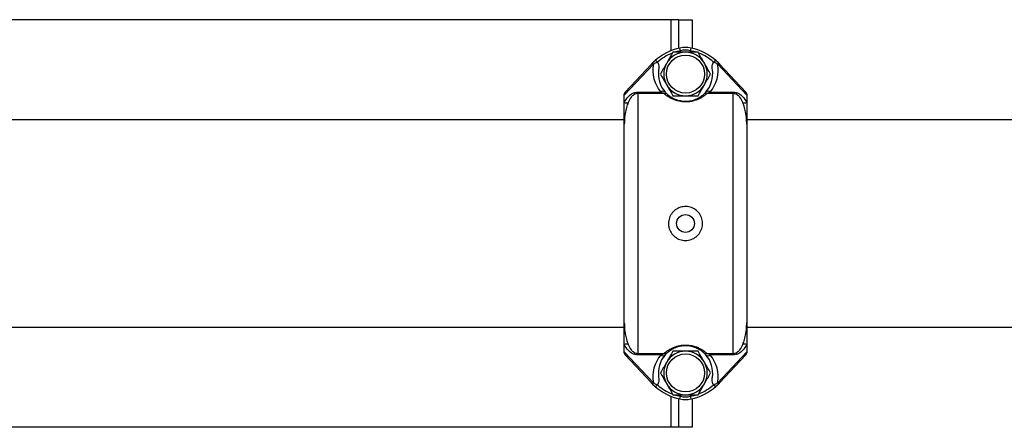
# Model space of a CAD drawing. Units: metres. Extents: x -0.0011 to 0.0723, y 0.0169 to 0.05.
# Drawn here: x 0.0351 to 0.0369, y 0.0269 to 0.0277 of the extents above; entities that cross this region are included whole.
import ezdxf

# ---------------------------------------------------------------- set-up
doc = ezdxf.new("R2010")
doc.units = ezdxf.units.M

msp = doc.modelspace()

# ---------------------------------------------------------------- linework, layer by layer
at = {"color": 7, "linetype": 'Continuous', "lineweight": 25}
for p, q in [((0.03629604193540728, 0.02766475000000195), (0.03384895806459444, 0.02766475000000195)), ((0.03631000000000086, 0.02766475000000195), (0.03629604193540728, 0.02766475000000195)), ((0.03629604193540728, 0.02760775358083624), (0.03629604193540728, 0.02766475000000195)), ((0.03631000000000086, 0.02766475000000195), (0.03633500000000086, 0.02766475000000195)), ((0.03631000000000086, 0.02761211872916922), (0.03631000000000086, 0.02766475000000195)), ((0.03633500000000086, 0.02766475000000195), (0.03633500000000086, 0.02761211872916922)), ((0.03631324005680042, 0.02760771690611062), (0.0363122111742226, 0.02761260990116897)), ((0.03633175994320129, 0.02760771690611062), (0.03633278882577912, 0.02761260990116897)), ((0.03626333874596717, 0.02758277133864591), (0.03621000000000086, 0.02752562298391255)), ((0.03621134473264234, 0.02753119077736978), (0.03625968347860865, 0.02758298201752368)), ((0.03626008140534823, 0.02758340588841865), (0.03626589618279476, 0.02758908286160815)), ((0.0362708815402026, 0.02758680892028631), (0.03627121808681633, 0.02758636736942837)), ((0.0363737819131854, 0.02758636736942837), (0.03637411845979911, 0.02758680892028631)), ((0.03638049843419663, 0.02758780374819627), (0.03638531652139307, 0.02758298201752368)), ((0.03643500000000086, 0.02752562298391255), (0.03638166125403455, 0.02758277133864591)), ((0.03638531652139307, 0.02758298201752368), (0.03643365526735938, 0.02753119077736978)), ((0.03621000000000086, 0.02752562298391254), (0.03621000000000086, 0.02752777917649369)), ((0.03621000000000086, 0.02751222119382025), (0.03621000000000086, 0.02752562298391255)), ((0.03623500000000086, 0.02752882301684239), (0.03623500000000086, 0.02753161628887807)), ((0.03623500000000086, 0.02753161628887807), (0.03627736752963515, 0.02753161628887807)), ((0.03628295260862648, 0.02752882301684239), (0.03623500000000086, 0.02752882301684239)), ((0.03623500000000086, 0.02752882301684239), (0.03623500000000086, 0.02705067698316151)), ((0.03641000000000086, 0.02752882301684239), (0.03636204739137523, 0.02752882301684239)), ((0.03636763247036658, 0.02753161628887807), (0.03641000000000086, 0.02753161628887807)), ((0.03641000000000086, 0.02752882301684239), (0.03641000000000086, 0.02753161628887807)), ((0.03641000000000086, 0.02705067698316151), (0.03641000000000086, 0.02752882301684239)), ((0.03643500000000086, 0.02752777917649369), (0.03643500000000086, 0.02752562298391254)), ((0.03643500000000086, 0.02752562298391255), (0.03643500000000086, 0.02751222119382025)), ((0.03621000000000086, 0.02747258108170866), (0.03621000000000086, 0.02751222119382025)), ((0.03643500000000086, 0.02751222119382025), (0.03643500000000086, 0.02747258108170866)), ((0.03621000000000087, 0.02748025000000082), (0.03393500000000095, 0.02748025000000083)), ((0.03621000000000086, 0.02710691891829524), (0.03621000000000086, 0.02747258108170866)), ((0.03891000000000056, 0.02748025000000081), (0.03643500000000086, 0.02748025000000082)), ((0.03643500000000086, 0.02747258108170866), (0.03643500000000086, 0.02710691891829524)), ((0.03621000000000086, 0.02706727880618365), (0.03621000000000086, 0.02710691891829524)), ((0.03643500000000086, 0.02710691891829524), (0.03643500000000086, 0.02706727880618365)), ((0.03393500000000094, 0.02709925000000083), (0.03621000000000086, 0.02709925000000082)), ((0.03643500000000086, 0.02709925000000082), (0.03891000000000056, 0.02709925000000081)), ((0.03621000000000086, 0.02705387701609136), (0.03621000000000086, 0.02706727880618365)), ((0.03621000000000086, 0.02705387701609136), (0.03626333874596717, 0.02699672866135799)), ((0.03621000000000086, 0.02705172082351021), (0.03621000000000086, 0.02705387701609136)), ((0.03638166125403455, 0.02699672866135799), (0.03643500000000086, 0.02705387701609136)), ((0.03643500000000086, 0.02706727880618365), (0.03643500000000086, 0.02705387701609136)), ((0.03643500000000086, 0.02705387701609136), (0.03643500000000086, 0.02705172082351021)), ((0.03625968347860865, 0.02699651798248023), (0.03621134473264234, 0.02704830922263412)), ((0.03623500000000086, 0.02705067698316151), (0.03628295260862648, 0.02705067698316151)), ((0.03623500000000086, 0.02704788371112583), (0.03623500000000086, 0.02705067698316151)), ((0.03627736752963515, 0.02704788371112583), (0.03623500000000086, 0.02704788371112583)), ((0.03636204739137523, 0.02705067698316151), (0.03641000000000086, 0.02705067698316151)), ((0.03641000000000086, 0.02704788371112583), (0.03636763247036658, 0.02704788371112583)), ((0.03643365526735938, 0.02704830922263412), (0.03638531652139307, 0.02699651798248023)), ((0.03641000000000086, 0.02704788371112583), (0.03641000000000086, 0.02705067698316151)), ((0.03626450156580506, 0.02699169625180766), (0.03625968347860865, 0.02699651798248023)), ((0.03627121808681633, 0.02699313263057554), (0.0362708815402026, 0.02699269107971759)), ((0.03637411845979911, 0.02699269107971759), (0.03637378191318539, 0.02699313263057553)), ((0.03638491859465348, 0.02699609411158525), (0.03637910381720696, 0.02699041713839575)), ((0.03629604193540728, 0.02691475000000195), (0.03629604193540728, 0.02697174641916766)), ((0.03631000000000086, 0.02691475000000195), (0.03631000000000086, 0.02696738127083469)), ((0.0363122111742226, 0.02696689009883493), (0.03631324005680042, 0.02697178309389328)), ((0.03633278882577912, 0.02696689009883493), (0.03633175994320129, 0.02697178309389328)), ((0.03633500000000086, 0.02696738127083469), (0.03633500000000086, 0.02691475000000195)), ((0.03629604193540728, 0.02691475000000195), (0.03384895806459444, 0.02691475000000195)), ((0.03631000000000086, 0.02691475000000195), (0.03629604193540728, 0.02691475000000195)), ((0.03633500000000086, 0.02691475000000195), (0.03631000000000086, 0.02691475000000195))]:
    msp.add_line(p, q, dxfattribs=at)
at = {"color": 7, "linetype": 'Continuous', "lineweight": 25, "flags": 128}
for points in [[(0.03631324005680042, 0.02760771690611062), (0.03630744287191422, 0.02760630644501091), (0.03630467970360683, 0.0276054962244452)], [(0.03634082606151997, 0.02760533801369559), (0.0363375571280875, 0.02760630644501091), (0.03633175994320129, 0.02760771690611062)], [(0.03625968347860865, 0.02758298201752368), (0.0362651175399231, 0.02758837470421591), (0.03626589618279476, 0.02758908286160815)], [(0.03638531652139307, 0.02699651798248023), (0.03637988246007862, 0.026991125295788), (0.03637910381720696, 0.02699041713839575)], [(0.03630417393848175, 0.02697416198630832), (0.03630744287191422, 0.026973193554993), (0.03631324005680042, 0.02697178309389328)], [(0.03633175994320129, 0.02697178309389328), (0.0363375571280875, 0.026973193554993), (0.03634032029639488, 0.02697400377555871)]]:
    msp.add_lwpolyline(points, dxfattribs=at)
at = {"color": 7, "linetype": 'Continuous', "lineweight": 25}
for centre, radius in [((0.03632250000000086, 0.02756475000000195), 3.500000000000031e-05), ((0.03632250000000086, 0.02728975000000195), 1.650000000000262e-05), ((0.03632250000000086, 0.02701475000000195), 3.500000000000031e-05)]:
    msp.add_circle(centre, radius, dxfattribs=at)
for centre, radius, start, end in [((0.03633278882577912, 0.02751475000000195), 0.0001000000000000039, 101.8749593011588, 131.984260125748), ((0.03632250000000086, 0.02756367995058546), 4.999999999999911e-05, 78.12504069884075, 101.8749593011592), ((0.0363122111742226, 0.02751475000000195), 0.0001000000000000016, 48.015739874255, 78.12504069884116), ((0.03633278882577912, 0.02751475000000195), 9.500000000000258e-05, 111.6848649224892, 130.6665464744011), ((0.03632250000000086, 0.02756475000000195), 4.000000013109963e-05, 90, 149.999999891588), ((0.03632250000000086, 0.02756367995058546), 4.499999999999943e-05, 78.12504069884585, 101.8749593011628), ((0.03632250000000086, 0.02756475000000195), 4.000000013109363e-05, 30.00000010841701, 90), ((0.0363122111742226, 0.02751475000000195), 9.500000000000201e-05, 49.33345352560204, 68.55149198429689), ((0.0362613648470184, 0.02758033898341413), 3.132511617459932e-06, 50.94006414853294, 122.4625140115202), ((0.03633278882577912, 0.02751475000000195), 0.0001000000000000041, 136.6416717880677, 136.9747831517932), ((0.03626173785984316, 0.0275807621200641), 3.119832143930575e-06, 50.63174767523876, 122.0692232780908), ((0.03632250000000086, 0.0275711518439986), 6.000000000000651e-05, 168.4414308403481, 221.2180086034623), ((0.03633278882577912, 0.02751795092200027), 9.500000000000541e-05, 136.6416717880692, 136.9747831517967), ((0.03632250000000086, 0.02756475000000195), 4.000000013110137e-05, 149.999999891588, 210.0000001084171), ((0.03632250000000086, 0.02756475000000195), 4.000000013109363e-05, 329.9999998915838, 30.00000010841701), ((0.03632250000000086, 0.0275711518439986), 6.000000000000023e-05, 318.7819913965393, 11.55856915965325), ((0.03638326214015856, 0.02758076212006409), 3.119832143941304e-06, 57.93077672204452, 129.3682523245996), ((0.0363122111742226, 0.02751795092200027), 9.500000000000037e-05, 43.0252168482062, 43.3583282119337), ((0.03638363515298331, 0.02758033898341413), 3.132511617467325e-06, 57.53748598833381, 129.0599358512885), ((0.0363122111742226, 0.02751475000000195), 9.99999999999996e-05, 43.02521684820686, 43.35832821193502), ((0.03632250000000086, 0.02756475000000195), 5.000000000000382e-05, 171.0063493822467, 221.2180086034637), ((0.03632250000000086, 0.02756475000000195), 4.99999999999997e-05, 318.7819913965379, 8.993650617754541), ((0.03632250000000086, 0.02756475000000195), 4.000000013110137e-05, 210.0000001084171, 270.0000000000008), ((0.03632250000000086, 0.02756475000000195), 4.000000013109363e-05, 270.0000000000008, 329.9999998915838), ((0.03621500000000086, 0.0275277791764937), 4.999999999998062e-06, 136.9747831518097, 180), ((0.03628125757116481, 0.02752653237102183), 6.401456386754642e-06, 55.43250673588337, 127.4219911024001), ((0.03628451374833049, 0.02752115940609431), 7.821002932712695e-06, 49.97275444997355, 101.5140738946998), ((0.03636048625167123, 0.02752115940609434), 7.821002932690393e-06, 78.48592610531448, 130.0272455501409), ((0.03636374242883691, 0.02752653237102184), 6.40145638674941e-06, 52.57800889761145, 124.567493264203), ((0.03643000000000086, 0.0275277791764937), 4.999999999998062e-06, 0, 43.0252168481903), ((0.0362132696802775, 0.0275217408133863), 1.006548388274197e-05, 251.0440671660986, 292.6311930242612), ((0.03643173031972421, 0.02752174081338625), 1.006548388270186e-05, 247.3688069756857, 288.95593283398), ((0.03621326968027751, 0.02705775918661761), 1.006548388273693e-05, 67.36880697576849, 108.9559328339524), ((0.03621500000000086, 0.02705172082351021), 4.999999999999574e-06, 180, 223.0252168482202), ((0.03628451374833048, 0.0270583405939096), 7.821002932725885e-06, 258.4859261054209, 310.0272455500561), ((0.03632250000000086, 0.02701475000000195), 4.000000013109963e-05, 90, 149.999999891588), ((0.03632250000000086, 0.02701475000000195), 4.000000013109363e-05, 30.00000010841701, 90), ((0.03636048625167124, 0.02705834059390959), 7.821002932713453e-06, 229.9727544499355, 281.5140738945959), ((0.03643173031972421, 0.02705775918661761), 1.00654838827393e-05, 71.04406716609138, 112.6311930242239), ((0.03643000000000086, 0.02705172082351021), 4.999999999999574e-06, 316.9747831517814, 0), ((0.03632250000000086, 0.02700834815600531), 6.000000000000651e-05, 138.7819913965385, 191.5585691596527), ((0.03632250000000086, 0.02701475000000195), 5.000000000000437e-05, 138.7819913965401, 188.993650617758), ((0.03628125757116481, 0.02705296762898208), 6.401456386765664e-06, 232.5780088976761, 304.567493264047), ((0.03632250000000086, 0.02701475000000195), 4.000000013110137e-05, 149.999999891588, 210.0000001084171), ((0.03632250000000086, 0.02701475000000195), 4.000000013109536e-05, 329.9999998915795, 30.00000010841701), ((0.03636374242883691, 0.02705296762898208), 6.401456386760153e-06, 235.4325067359194, 307.4219911023632), ((0.03632250000000086, 0.02701475000000195), 4.999999999999752e-05, 351.0063493822423, 41.21800860345991), ((0.03632250000000086, 0.02700834815600531), 6.000000000000023e-05, 348.4414308403476, 41.21800860346153), ((0.0362613648470184, 0.02699916101658978), 3.13251161746532e-06, 237.5374859885488, 309.0599358513879), ((0.03633278882577912, 0.02706475000000195), 0.0001000000000000041, 223.0252168482077, 223.3583282119331), ((0.03633278882577912, 0.02706154907800363), 9.500000000000541e-05, 223.0252168482042, 223.3583282119316), ((0.0363122111742226, 0.02706154907800363), 9.500000000000037e-05, 316.6416717880671, 316.9747831517946), ((0.03638363515298332, 0.02699916101658979), 3.13251161747879e-06, 230.9400641488137, 302.4625140113897), ((0.0363122111742226, 0.02706475000000195), 9.99999999999996e-05, 316.6416717880658, 316.974783151794), ((0.03626173785984316, 0.02699873787993981), 3.119832143941376e-06, 237.9307767219373, 309.3682523245019), ((0.03633278882577912, 0.02706475000000195), 0.0001000000000000016, 228.0157398742515, 258.125040698842), ((0.03633278882577912, 0.02706475000000195), 9.500000000000258e-05, 229.3334535255997, 248.5514919842969), ((0.03632250000000086, 0.02701475000000195), 4.000000013110137e-05, 210.0000001084171, 270.0000000000008), ((0.03632250000000086, 0.02701475000000195), 4.000000013109536e-05, 270.0000000000008, 329.9999998915795), ((0.0363122111742226, 0.02706475000000195), 0.0001000000000000016, 281.8749593011597, 311.9842601257471), ((0.0363122111742226, 0.02706475000000195), 9.499999999999805e-05, 291.6848649224861, 310.6665464743988), ((0.03638326214015855, 0.02699873787993982), 3.119832143950196e-06, 230.631747675621, 302.0692232779628), ((0.03632250000000086, 0.02701582004941844), 5.000000000000251e-05, 258.1250406988424, 281.8749593011593), ((0.03632250000000086, 0.02701582004941844), 4.500000000000283e-05, 258.1250406988389, 281.874959301154)]:
    msp.add_arc(centre, radius, start, end, dxfattribs=at)
for points, knots in [([(0.03629940598913235, 0.02760475000000195), (0.03629753070469608, 0.02760150191209388), (0.03629374575304908, 0.02759494618356572), (0.03628983308784344, 0.02758816924866617), (0.03628785898377379, 0.02758475000013305)], [0, 0, 0, 0, 0.4954579638440094, 1, 1, 1, 1]), ([(0.03632250000000086, 0.02760475000000195), (0.03632040013145555, 0.02760475000000195), (0.03631258319526807, 0.02760475000000195), (0.03630497233740305, 0.02760475000000195), (0.03629940598913235, 0.02760475000000195)], [0, 0, 0, 0, 0.2686306367280506, 1, 1, 1, 1]), ([(0.03634559401086936, 0.02760475000000195), (0.03634365525677404, 0.02760475000000195), (0.03633612750665762, 0.02760475000000195), (0.03632830662915137, 0.02760475000000195), (0.03632250000000086, 0.02760475000000195)], [0, 0, 0, 0, 0.2575476158680896, 1, 1, 1, 1]), ([(0.03635714101622792, 0.02758475000013305), (0.03635686733163507, 0.02758522403575106), (0.0363547946294383, 0.02758881406124911), (0.03635088663679779, 0.02759558290302852), (0.03634736896428147, 0.02760167569052455), (0.03634559401086936, 0.02760475000000195)], [0, 0, 0, 0, 0.07008576508376463, 0.5307822326902935, 0.9999999999999999, 0.9999999999999999, 0.9999999999999999, 0.9999999999999999]), ([(0.03627121808681633, 0.02758636736942837), (0.03626926522985986, 0.02758569018603405), (0.03626687624419159, 0.02758486176825441), (0.03626420452109291, 0.02758343456375429), (0.03626371677636978, 0.02758317401599614)], [0, 0, 0, 0, 0.8174418885810036, 1, 1, 1, 1]), ([(0.0362708815402026, 0.02758680892028631), (0.03627051214519807, 0.02758719146579508), (0.03626977381946737, 0.02758795607600591), (0.03626858325356914, 0.02758880194586542), (0.03626745818618399, 0.0275893234315164), (0.03626652502854005, 0.02758943132979907), (0.03626606979472258, 0.02758923754335417), (0.03626590006580285, 0.02758908632122339), (0.03626589618279476, 0.02758908286160815)], [0, 0, 0, 0, 0.1933679993502854, 0.3864929619039481, 0.5861335922803362, 0.8003247259353995, 0.9954318880625486, 0.9999999999999999, 0.9999999999999999, 0.9999999999999999, 0.9999999999999999]), ([(0.03627121808681633, 0.02758636736942837), (0.03627155964182094, 0.02758575293683176), (0.03627278768941416, 0.02758354376858278), (0.0362736955347527, 0.02757877279862319), (0.03627332019338994, 0.02757476194985597), (0.03627311471648954, 0.02757256625054211)], [0, 0, 0, 0, 0.1484766638827449, 0.5338420086697065, 1, 1, 1, 1]), ([(0.03628785898377379, 0.02758475000013305), (0.03628758529914164, 0.02758427596444698), (0.03628551259689897, 0.0275806859388694), (0.03628160460420746, 0.02757391709700168), (0.036278086931681, 0.02756782430948809), (0.03627631197826385, 0.02756475000000195)], [0, 0, 0, 0, 0.07008577420461011, 0.5307822373125141, 1, 1, 1, 1]), ([(0.03636868802173786, 0.02756475000000195), (0.03636681273727795, 0.02756799808795097), (0.03636302778558266, 0.02757455381656276), (0.03635911512032441, 0.02758133075155345), (0.03635714101622792, 0.02758475000013305)], [0, 0, 0, 0, 0.4954579637694397, 1, 1, 1, 1]), ([(0.03637188528351218, 0.02757256625054211), (0.03637163614621725, 0.02757579371732248), (0.03637130469018108, 0.02758008758808233), (0.03637277242872688, 0.02758464436852928), (0.03637354395664139, 0.02758596122217588), (0.0363737819131854, 0.02758636736942837)], [0, 0, 0, 0, 0.6766951775522612, 0.9002855285444379, 1, 1, 1, 1]), ([(0.03638128322363193, 0.02758317401599614), (0.03637935360963335, 0.02758413200060549), (0.03637669404029573, 0.02758545238203659), (0.03637440905797262, 0.02758617032117073), (0.0363737819131854, 0.02758636736942837)], [0, 0, 0, 0, 0.7255362630679447, 1, 1, 1, 1]), ([(0.03637411845979911, 0.02758680892028631), (0.03637448785480364, 0.02758719146579508), (0.03637522618053434, 0.02758795607600591), (0.03637641674643256, 0.02758880194586542), (0.03637754181381773, 0.02758932343151639), (0.03637847497146167, 0.0275894313297991), (0.03637893020527914, 0.0275892375433541), (0.03637909993419887, 0.02758908632122339), (0.03637910381720696, 0.02758908286160815)], [0, 0, 0, 0, 0.1933679993502865, 0.3864929619039504, 0.5861335922803398, 0.8003247259354043, 0.9954318880627077, 1, 1, 1, 1]), ([(0.03637910381720696, 0.02758908286160815), (0.03637916908255016, 0.02758902407435334), (0.03638093523760501, 0.02758743322380126), (0.03638296440845806, 0.02758538164984632), (0.03638491859465348, 0.02758340588841866)], [0, 0, 0, 0, 0.03695334847045151, 0.9999999999999999, 0.9999999999999999, 0.9999999999999999, 0.9999999999999999]), ([(0.03627631197826385, 0.02756475000000195), (0.03627818726272376, 0.02756150191205293), (0.03628197221441905, 0.02755494618344114), (0.0362858848796773, 0.02754816924845046), (0.03628785898377379, 0.02754474999987085)], [0, 0, 0, 0, 0.4954579637694163, 1, 1, 1, 1]), ([(0.03635714101622792, 0.02754474999987086), (0.03635741470086008, 0.02754522403555693), (0.03635948740310275, 0.0275488140611345), (0.03636339539579426, 0.02755558290300222), (0.03636691306832071, 0.02756167569051582), (0.03636868802173786, 0.02756475000000196)], [0, 0, 0, 0, 0.07008577420456576, 0.5307822373124811, 1, 1, 1, 1]), ([(0.03628785898377379, 0.02754474999987085), (0.03628813266836665, 0.02754427596425285), (0.0362902053705634, 0.02754068593875479), (0.03629411336320393, 0.02753391709697538), (0.03629763103572025, 0.02752782430947936), (0.03629940598913235, 0.02752475000000195)], [0, 0, 0, 0, 0.07008576508371434, 0.530782232690224, 1, 1, 1, 1]), ([(0.03634559401086936, 0.02752475000000195), (0.03634746929530563, 0.02752799808791002), (0.03635125424695264, 0.02753455381643818), (0.03635516691215827, 0.02754133075133774), (0.03635714101622792, 0.02754474999987086)], [0, 0, 0, 0, 0.4954579638440966, 1, 1, 1, 1]), ([(0.03621000000000086, 0.02751222119382025), (0.03621216776833925, 0.02751613924356906), (0.03621561225022723, 0.0275223648402608), (0.03622304471446344, 0.02752837941726908), (0.03622926749868428, 0.02753114053550375), (0.03623308592662889, 0.02753145743555818), (0.03623500000000086, 0.02753161628887807)], [0, 0, 0, 0, 0.4383647489447608, 0.6965409593486789, 0.8478842922742038, 1, 1, 1, 1]), ([(0.03623500000000086, 0.02752882301684239), (0.03623387975777924, 0.02752874139415617), (0.03623249258379137, 0.02752864032238351), (0.03622988457378666, 0.02752786496746107), (0.03622626729862699, 0.02752604804885462), (0.03622097221583196, 0.02752082304750277), (0.03621864678310101, 0.027515738615364), (0.03621714285714372, 0.02751245036308737)], [0, 0, 0, 0, 0.1070631932229839, 0.1325742538808881, 0.2718992901849486, 0.5291157888790026, 1, 1, 1, 1]), ([(0.03628295260862648, 0.02752882301684239), (0.03628258662619362, 0.02752898465185415), (0.03628089463832931, 0.02752973191307156), (0.03627891722336454, 0.02753078835710041), (0.03627736752963514, 0.02753161628887808)], [0, 0, 0, 0, 0.2163032256781132, 0.9999999999999999, 0.9999999999999999, 0.9999999999999999, 0.9999999999999999]), ([(0.03636204739137523, 0.02752882301684239), (0.03635993530169742, 0.02752702779675363), (0.03635552190963613, 0.02752327653080535), (0.03634617994090834, 0.02751797697981158), (0.03633622018619576, 0.02751474877889059), (0.03632638677190108, 0.02751324505898574), (0.03632013734876583, 0.02751326951314382), (0.03631236271503662, 0.02751410920289413), (0.03630371621064645, 0.02751602528653159), (0.03629443330813423, 0.0275203289958422), (0.03628750416480096, 0.02752487795281071), (0.03628447065577401, 0.02752750724857094), (0.03628295260862648, 0.02752882301684239)], [0, 0, 0, 0, 0.1326124069272903, 0.2771049686533532, 0.3932347638963209, 0.4497072472984234, 0.5548655311904405, 0.5576338849511101, 0.6657969909280449, 0.8050198243604572, 0.9024268275372772, 1, 1, 1, 1]), ([(0.03628954384052221, 0.02752714825067538), (0.03628924408414039, 0.02752741189015123), (0.03628797517927314, 0.02752852790780555), (0.03628622575879364, 0.02753038517980346), (0.03628488960802943, 0.02753180370406818)], [0, 0, 0, 0, 0.2362323524458117, 1, 1, 1, 1]), ([(0.03628954384052221, 0.02752714825067538), (0.0362921851150521, 0.02752502667693651), (0.03629665023092554, 0.02752144012337273), (0.03630669454798823, 0.02751694466575886), (0.03631623313110446, 0.02751487786370465), (0.03632306221646111, 0.02751466304309959), (0.03632807481683196, 0.02751501206141191), (0.03633403366538016, 0.0275158860518699), (0.03634239281947695, 0.02751852691645238), (0.03635010220063916, 0.02752276642200131), (0.03635370731858626, 0.02752571695069701), (0.03635545615947951, 0.02752714825067538)], [0, 0, 0, 0, 0.2014213637189072, 0.3405059633938342, 0.4448629396798044, 0.5228454731135125, 0.5476612576070847, 0.6017198963590155, 0.715445289171574, 0.861962653659997, 1, 1, 1, 1]), ([(0.03629940598913235, 0.02752475000000195), (0.03630497233740305, 0.02752475000000195), (0.03631258319526807, 0.02752475000000195), (0.03632040013145555, 0.02752475000000195), (0.03632250000000086, 0.02752475000000195)], [0, 0, 0, 0, 0.7313693632719341, 0.9999999999999999, 0.9999999999999999, 0.9999999999999999, 0.9999999999999999]), ([(0.03632250000000086, 0.02752475000000195), (0.03632830662915137, 0.02752475000000195), (0.03633612750665762, 0.02752475000000195), (0.03634365525677404, 0.02752475000000195), (0.03634559401086936, 0.02752475000000195)], [0, 0, 0, 0, 0.7424523841319104, 1, 1, 1, 1]), ([(0.03636011039197229, 0.02753180370406818), (0.0363598910769415, 0.02753155659176413), (0.03635813469757212, 0.02752957759857248), (0.03635670624472363, 0.02752828203778388), (0.0363554561594795, 0.02752714825067538)], [0, 0, 0, 0, 0.1248676878173448, 1, 1, 1, 1]), ([(0.03636204739137523, 0.02752882301684239), (0.03636361042125325, 0.02752953901207729), (0.03636541536037198, 0.0275303658214854), (0.03636737043854925, 0.0275314685008819), (0.03636763247036658, 0.02753161628887807)], [0, 0, 0, 0, 0.8659737393790217, 1, 1, 1, 1]), ([(0.03641000000000086, 0.02753161628887807), (0.03641191407337283, 0.02753145743555819), (0.03641573250131744, 0.02753114053550376), (0.03642195528553828, 0.02752837941726908), (0.03642938774977449, 0.02752236484026081), (0.03643283223166247, 0.02751613924356906), (0.03643500000000086, 0.02751222119382025)], [0, 0, 0, 0, 0.1521157077257979, 0.3034590406512724, 0.5616352510552346, 1, 1, 1, 1]), ([(0.036427857142858, 0.02751245036308737), (0.03642635481108619, 0.02751573885636304), (0.03642403184335102, 0.02752082366114453), (0.03641872607477649, 0.02752604704708674), (0.03641446233016383, 0.0275282004666133), (0.03641168928128891, 0.02752878513652046), (0.03641030843536919, 0.02752881610050991), (0.03641000000000086, 0.02752882301684239)], [0, 0, 0, 0, 0.4708344712339302, 0.7280237999373762, 0.8673341192230752, 0.9703668242642014, 1, 1, 1, 1]), ([(0.03621714285714372, 0.02751245036308737), (0.03621599418585206, 0.02750937741116207), (0.03621367819095114, 0.02750318160820127), (0.03621094622664073, 0.02749120162811749), (0.036210090582607, 0.02748092457997806), (0.03621000111460648, 0.02747432764141296), (0.03621000007937192, 0.02747270545421085), (0.03621000000000086, 0.02747258108170866)], [0, 0, 0, 0, 0.2606189258952279, 0.5254698257411358, 0.8827532304199778, 0.9910107328631419, 1, 1, 1, 1]), ([(0.03643500000000086, 0.02747258108170866), (0.03643499992061561, 0.02747270545420525), (0.03643499888519598, 0.02747432764133445), (0.03643490944575591, 0.0274809245911536), (0.03643405813604883, 0.02749114533570786), (0.0364313381912398, 0.02750312856107476), (0.03642902299983316, 0.02750932834733078), (0.036427857142858, 0.02751245036308737)], [0, 0, 0, 0, 0.008989283606142765, 0.1172469843895677, 0.4745310436527104, 0.7353904967730288, 1, 1, 1, 1]), ([(0.03629125000000086, 0.02728975000000195), (0.03629159296787195, 0.02729324993765021), (0.0362922788445573, 0.02730024921028038), (0.03629762253624482, 0.02730957411097097), (0.03630551179321434, 0.02731669679619999), (0.03631540165695901, 0.02732079766179079), (0.03632605969251475, 0.02732139396906877), (0.03633628785353328, 0.02731845033670713), (0.03634497672625393, 0.02731230828463724), (0.03635117377327834, 0.02730361470890447), (0.03635414469111271, 0.02729334201142531), (0.03635354986629364, 0.027282692377598), (0.03634949234390256, 0.0272728600229165), (0.03634241635052291, 0.02726489934931682), (0.0363330761761055, 0.02725970701824267), (0.03632253995720759, 0.02725790421180437), (0.03631203866753747, 0.02725967767457339), (0.03630270606450638, 0.0272648004523422), (0.0362956173129248, 0.02727272391307345), (0.03629180181577378, 0.02728152854177127), (0.0362914079437404, 0.02728739680909803), (0.03629125000000086, 0.02728975000000195)], [0, 0, 0, 0, 0.05342566720056323, 0.1068421348512417, 0.1604979714966094, 0.2143175392503585, 0.2678745483490552, 0.3211519963017221, 0.3745689822534353, 0.4283259129785845, 0.4820951806773612, 0.5355317308777313, 0.5888098477751403, 0.6423448153073026, 0.6961582850755494, 0.7498365047763702, 0.8031723497691191, 0.8564947493526149, 0.9101511664884206, 0.9639703772894289, 1, 1, 1, 1]), ([(0.03621000000000086, 0.02710691891829524), (0.0362100000793861, 0.02710679454579865), (0.03621000111480573, 0.02710517235866946), (0.03621009055424583, 0.0270985754088503), (0.03621094186395288, 0.02708835466429604), (0.03621366180876191, 0.02707637143892914), (0.03621597700016856, 0.02707017165267313), (0.03621714285714372, 0.02706704963691653)], [0, 0, 0, 0, 0.008989283606142663, 0.1172469843895849, 0.4745310436527049, 0.7353904967730888, 1, 1, 1, 1]), ([(0.036427857142858, 0.02706704963691653), (0.03642900581414965, 0.02707012258884183), (0.03643132180905057, 0.02707631839180263), (0.03643405377336099, 0.02708829837188641), (0.03643490941739472, 0.02709857542002587), (0.03643499888539524, 0.02710517235859094), (0.0364349999206298, 0.02710679454579306), (0.03643500000000086, 0.02710691891829524)], [0, 0, 0, 0, 0.2606189258952282, 0.5254698257411542, 0.8827532304199965, 0.9910107328632283, 1, 1, 1, 1]), ([(0.03623500000000086, 0.02704788371112583), (0.03623308592662889, 0.02704804256444572), (0.03622926749868428, 0.02704835946450015), (0.03622304471446344, 0.02705112058273483), (0.03621561225022723, 0.0270571351597431), (0.03621216776833925, 0.02706336075643485), (0.03621000000000086, 0.02706727880618365)], [0, 0, 0, 0, 0.1521157077257963, 0.3034590406513212, 0.5616352510552393, 1, 1, 1, 1]), ([(0.03621714285714372, 0.02706704963691653), (0.03621864518891553, 0.02706376114364087), (0.03622096815665069, 0.02705867633885937), (0.03622627392522523, 0.02705345295291716), (0.03623053766983789, 0.02705129953339061), (0.03623331071871281, 0.02705071486348344), (0.03623469156463252, 0.027050683899494), (0.03623500000000086, 0.02705067698316151)], [0, 0, 0, 0, 0.4708344712339168, 0.7280237999373681, 0.8673341192230699, 0.9703668242641299, 1, 1, 1, 1]), ([(0.03628295260862648, 0.02705067698316151), (0.03628312436335026, 0.02705083236769423), (0.03628479925652964, 0.02705234762438308), (0.03628844418447856, 0.02705530669539092), (0.03629567745795079, 0.02705985730733988), (0.0363052923109035, 0.02706396913010332), (0.036317439683305, 0.02706634241065946), (0.0363272099325436, 0.02706616447695229), (0.0363350428972524, 0.02706488373259299), (0.03634117325731386, 0.02706319063652472), (0.03634928194950157, 0.02705988339352344), (0.03635647618693561, 0.02705547069593051), (0.03636038546542619, 0.02705210697836801), (0.03636204739137523, 0.02705067698316151)], [0, 0, 0, 0, 0.01167869815947173, 0.1138866603588483, 0.2158707719075912, 0.3488658907674798, 0.455438876864195, 0.5617492074512732, 0.6066824446619786, 0.678461134030454, 0.7504271896512218, 0.8939007464689642, 1, 1, 1, 1]), ([(0.03628488960802943, 0.02704769629593572), (0.03628510892306021, 0.02704794340823977), (0.0362868653024296, 0.02704992240143143), (0.03628829375527808, 0.02705121796222003), (0.03628954384052221, 0.02705235174932852)], [0, 0, 0, 0, 0.1248676878170612, 1, 1, 1, 1]), ([(0.03629940598913235, 0.02705475000000195), (0.03629753070469608, 0.02705150191209388), (0.03629374575304908, 0.02704494618356572), (0.03628983308784344, 0.02703816924866617), (0.03628785898377379, 0.02703475000013305)], [0, 0, 0, 0, 0.4954579638440094, 1, 1, 1, 1]), ([(0.03635545615947951, 0.02705235174932852), (0.03635407660234231, 0.02705349364111174), (0.03635087246154349, 0.02705614578356515), (0.03634442923410369, 0.0270599738551842), (0.03633740100946314, 0.0270626141232213), (0.03633215059385698, 0.02706385972473476), (0.03632687018460939, 0.02706469363140672), (0.03632207536539659, 0.02706484143878176), (0.03631557245600504, 0.02706439235478904), (0.0363079701111664, 0.02706295471419853), (0.03629993444436901, 0.02705960193925738), (0.03629373482399368, 0.02705582363290074), (0.03629095289231635, 0.02705351903233257), (0.03628954384052221, 0.02705235174932852)], [0, 0, 0, 0, 0.1106365038606814, 0.2569628515584477, 0.3559147106588226, 0.3982321608816717, 0.441291677748429, 0.5288605378269075, 0.5424090946138052, 0.6448423541189083, 0.7770310000157554, 0.8870659290359998, 0.9999999999999999, 0.9999999999999999, 0.9999999999999999, 0.9999999999999999]), ([(0.03632250000000086, 0.02705475000000195), (0.03632040013145555, 0.02705475000000195), (0.03631258319526807, 0.02705475000000195), (0.03630497233740305, 0.02705475000000195), (0.03629940598913235, 0.02705475000000195)], [0, 0, 0, 0, 0.2686306367280506, 1, 1, 1, 1]), ([(0.03634559401086936, 0.02705475000000195), (0.03634365525677404, 0.02705475000000195), (0.03633612750665762, 0.02705475000000195), (0.03632830662915137, 0.02705475000000195), (0.03632250000000086, 0.02705475000000195)], [0, 0, 0, 0, 0.2575476158680896, 1, 1, 1, 1]), ([(0.03635714101622792, 0.02703475000013305), (0.03635686733163507, 0.02703522403575106), (0.0363547946294383, 0.02703881406124911), (0.03635088663679779, 0.02704558290302852), (0.03634736896428147, 0.02705167569052454), (0.03634559401086936, 0.02705475000000195)], [0, 0, 0, 0, 0.07008576508376463, 0.5307822326902935, 0.9999999999999999, 0.9999999999999999, 0.9999999999999999, 0.9999999999999999]), ([(0.03635545615947951, 0.02705235174932852), (0.03635575591586133, 0.02705208810985267), (0.03635702482072857, 0.02705097209219836), (0.03635877424120808, 0.02704911482020044), (0.03636011039197229, 0.02704769629593572)], [0, 0, 0, 0, 0.2362323524457201, 1, 1, 1, 1]), ([(0.03643500000000086, 0.02706727880618365), (0.03643283223166247, 0.02706336075643485), (0.03642938774977449, 0.0270571351597431), (0.03642195528553828, 0.02705112058273483), (0.03641573250131744, 0.02704835946450015), (0.03641191407337283, 0.02704804256444572), (0.03641000000000086, 0.02704788371112583)], [0, 0, 0, 0, 0.4383647489447655, 0.6965409593487277, 0.8478842922742023, 1, 1, 1, 1]), ([(0.03641000000000086, 0.02705067698316151), (0.03641112024222248, 0.02705075860584773), (0.03641250741621035, 0.0270508596776204), (0.03641511542621507, 0.02705163503254283), (0.03641873270137472, 0.02705345195114929), (0.03642402778416976, 0.02705867695250113), (0.0364263532169007, 0.0270637613846399), (0.036427857142858, 0.02706704963691653)], [0, 0, 0, 0, 0.1070631932229833, 0.1325742538808873, 0.2718992901849331, 0.5291157888790051, 1, 1, 1, 1]), ([(0.03628785898377379, 0.02703475000013305), (0.03628758529914164, 0.02703427596444698), (0.03628551259689897, 0.0270306859388694), (0.03628160460420746, 0.02702391709700168), (0.036278086931681, 0.02701782430948809), (0.03627631197826385, 0.02701475000000195)], [0, 0, 0, 0, 0.07008577420461011, 0.5307822373125141, 1, 1, 1, 1]), ([(0.03627736752963515, 0.02704788371112583), (0.03627762956145247, 0.02704803149912201), (0.03627958463962975, 0.0270491341785185), (0.03628138957874848, 0.02704996098792661), (0.03628295260862648, 0.02705067698316151)], [0, 0, 0, 0, 0.1340262606207362, 1, 1, 1, 1]), ([(0.03636868802173786, 0.02701475000000195), (0.03636681273727795, 0.02701799808795097), (0.03636302778558266, 0.02702455381656276), (0.03635911512032441, 0.02703133075155345), (0.03635714101622792, 0.02703475000013305)], [0, 0, 0, 0, 0.4954579637694397, 1, 1, 1, 1]), ([(0.03636763247036658, 0.02704788371112583), (0.03636608277663719, 0.02704871164290349), (0.03636410536167241, 0.02704976808693234), (0.03636241337380809, 0.02705051534814976), (0.03636204739137523, 0.02705067698316151)], [0, 0, 0, 0, 0.7836967743220546, 1, 1, 1, 1]), ([(0.03627631197826385, 0.02701475000000195), (0.03627818726272376, 0.02701150191205293), (0.03628197221441905, 0.02700494618344114), (0.0362858848796773, 0.02699816924845046), (0.03628785898377379, 0.02699474999987085)], [0, 0, 0, 0, 0.4954579637694163, 1, 1, 1, 1]), ([(0.03635714101622792, 0.02699474999987085), (0.03635741470086008, 0.02699522403555693), (0.03635948740310275, 0.0269988140611345), (0.03636339539579426, 0.02700558290300223), (0.03636691306832071, 0.02701167569051582), (0.03636868802173786, 0.02701475000000195)], [0, 0, 0, 0, 0.07008577420456576, 0.5307822373124811, 1, 1, 1, 1]), ([(0.03627311471648954, 0.0270069337494618), (0.03627336385378447, 0.02700370628268143), (0.03627369530982064, 0.02699941241192157), (0.03627222757127484, 0.02699485563147462), (0.03627145604336032, 0.02699353877782803), (0.03627121808681633, 0.02699313263057554)], [0, 0, 0, 0, 0.6766951775523077, 0.9002855285444997, 1, 1, 1, 1]), ([(0.03637378191318539, 0.02699313263057553), (0.03637344035818078, 0.02699374706317214), (0.03637221231058756, 0.02699595623142113), (0.03637130446524901, 0.02700072720138072), (0.03637167980661177, 0.02700473805014793), (0.03637188528351218, 0.0270069337494618)], [0, 0, 0, 0, 0.1484766638827449, 0.5338420086697065, 1, 1, 1, 1]), ([(0.03626589618279476, 0.02699041713839575), (0.03626583091745157, 0.02699047592565057), (0.03626406476239674, 0.02699206677620265), (0.03626203559154367, 0.02699411835015758), (0.03626008140534823, 0.02699609411158525)], [0, 0, 0, 0, 0.03695334847049577, 1, 1, 1, 1]), ([(0.03626371677636978, 0.02699632598400776), (0.03626564639036836, 0.02699536799939841), (0.03626830595970598, 0.02699404761796731), (0.0362705909420291, 0.02699332967883318), (0.03627121808681633, 0.02699313263057554)], [0, 0, 0, 0, 0.7255362630680122, 1, 1, 1, 1]), ([(0.03626589618279476, 0.02699041713839575), (0.03626590006580285, 0.02699041367878052), (0.03626606979472262, 0.02699026245664978), (0.03626652502854002, 0.02699006867020482), (0.036267458186184, 0.02699017656848751), (0.03626858325356914, 0.02699069805413849), (0.03626977381946737, 0.026991543923998), (0.03627051214519807, 0.02699230853420882), (0.0362708815402026, 0.02699269107971759)], [0, 0, 0, 0, 0.004568111937292226, 0.1996752740645899, 0.4138664077196483, 0.6135070380959899, 0.8066320006497192, 1, 1, 1, 1]), ([(0.03628785898377379, 0.02699474999987085), (0.03628813266836665, 0.02699427596425285), (0.0362902053705634, 0.0269906859387548), (0.03629411336320393, 0.02698391709697538), (0.03629763103572025, 0.02697782430947936), (0.03629940598913235, 0.02697475000000195)], [0, 0, 0, 0, 0.07008576508371434, 0.530782232690224, 1, 1, 1, 1]), ([(0.03634559401086936, 0.02697475000000195), (0.03634746929530563, 0.02697799808791003), (0.03635125424695264, 0.02698455381643818), (0.03635516691215827, 0.02699133075133774), (0.03635714101622792, 0.02699474999987085)], [0, 0, 0, 0, 0.4954579638440966, 1, 1, 1, 1]), ([(0.03637378191318539, 0.02699313263057553), (0.03637573477014185, 0.02699380981396985), (0.03637812375581013, 0.02699463823174949), (0.03638079547890881, 0.02699606543624962), (0.03638128322363194, 0.02699632598400776)], [0, 0, 0, 0, 0.8174418885809528, 1, 1, 1, 1]), ([(0.03637910381720696, 0.02699041713839575), (0.03637909993419887, 0.02699041367878052), (0.03637893020527914, 0.02699026245664981), (0.03637847497146166, 0.0269900686702048), (0.03637754181381773, 0.02699017656848752), (0.03637641674643256, 0.02699069805413849), (0.03637522618053434, 0.026991543923998), (0.03637448785480364, 0.02699230853420882), (0.03637411845979911, 0.02699269107971759)], [0, 0, 0, 0, 0.004568111937747024, 0.1996752740645813, 0.4138664077196419, 0.6135070380959856, 0.806632000649717, 0.9999999999999999, 0.9999999999999999, 0.9999999999999999, 0.9999999999999999]), ([(0.03629940598913235, 0.02697475000000195), (0.03630497233740305, 0.02697475000000195), (0.03631258319526807, 0.02697475000000195), (0.03632040013145555, 0.02697475000000195), (0.03632250000000086, 0.02697475000000195)], [0, 0, 0, 0, 0.7313693632719341, 0.9999999999999999, 0.9999999999999999, 0.9999999999999999, 0.9999999999999999]), ([(0.03632250000000086, 0.02697475000000195), (0.03632830662915137, 0.02697475000000195), (0.03633612750665762, 0.02697475000000195), (0.03634365525677404, 0.02697475000000195), (0.03634559401086936, 0.02697475000000195)], [0, 0, 0, 0, 0.7424523841319104, 1, 1, 1, 1])]:
    msp.add_open_spline(points, degree=3, knots=knots, dxfattribs=at)

doc.saveas('drawing.dxf')
